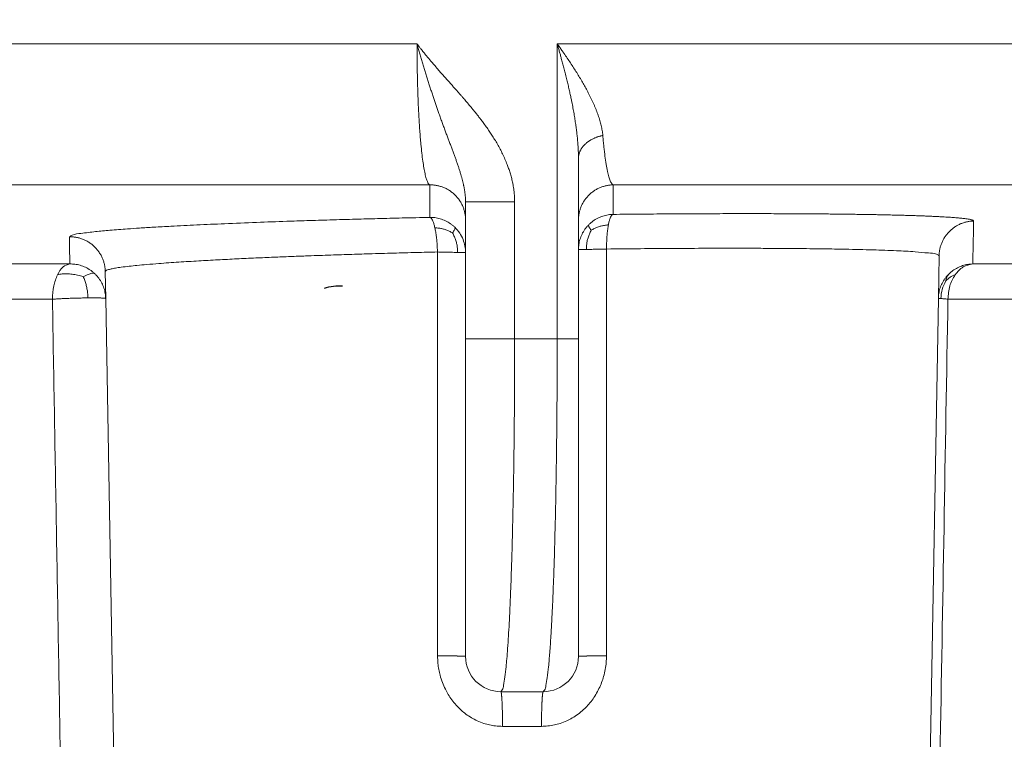
# Model space of a CAD drawing. Units: millimetres. Extents: x 2673 to 4786, y 0 to 1485.
# Drawn here: x 4289 to 4303, y 755 to 765 of the extents above; entities that cross this region are included whole.
import ezdxf

# ---------------------------------------------------------------- set-up
doc = ezdxf.new("R2010")
doc.units = ezdxf.units.MM
doc.layers.add('вспомогательный', color=140, linetype='Continuous', lineweight=20)

# ---------------------------------------------------------------- blocks, each defined once
blk = doc.blocks.new('HL85N-200__1', base_point=(-1294, -645.598262238238))
at = {"layer": 'вспомогательный', "linetype": 'Continuous'}
for p, q in [((-1219.011764705947, -424.7358183340915), (-1148.988235293629, -424.7358183340915)), ((-1147.001081081081, -428.9184836871719), (-1147.001081081081, -424.7358183340915)), ((-1147.001081081081, -424.7358183340915), (-1091.001352809524, -424.7358183340915)), ((-1146.7, -427.2342954999625), (-1146.7, -426.3578527223087)), ((-1219.19325667258, -426.7345999881297), (-1148.806743327422, -426.7345999881297)), ((-1146.207241413757, -426.7345999881297), (-1092.936842977812, -426.7345999881297)), ((-1148.3, -427.234295410937), (-1148.3, -426.9742741444802)), ((-1147.604324324324, -428.9184836871719), (-1147.604324324324, -426.9742741444803)), ((-1148.3, -427.6946207691341), (-1148.3, -427.234295410937)), ((-1146.7, -427.6523865653821), (-1146.7, -427.2342954999625)), ((-1148.3, -428.9184836871719), (-1148.3, -427.6946207691341)), ((-1146.7, -428.9184836871719), (-1146.7, -427.6523865653821)), ((-1141.598584806201, -428.3460806320624), (-1141.587973848325, -427.7381792625098)), ((-1214.0897590248, -427.8551114053976), (-1153.910240975204, -427.8551114050653)), ((-1141.111349392701, -427.8551114248389), (-1125.027704270431, -427.8551114050651)), ((-1153.401415189328, -428.3460808882089), (-1153.408130084358, -427.9613848095744)), ((-1213.843587560379, -428.3548068185748), (-1154.156412439621, -428.3548068185748)), ((-1153.166815975974, -441.7862608198874), (-1153.401415189328, -428.3460808882089)), ((-1141.833184024026, -441.7862608198874), (-1141.598584806201, -428.3460806320624)), ((-1141.462231628174, -428.3548068184748), (-1125.510237515942, -428.3548068185747)), ((-1148.3, -428.9184836871719), (-1148.3, -433.4184836871719)), ((-1147.604324324324, -428.9184836871719), (-1147.001081081081, -428.9184836871719)), ((-1146.7, -428.9184836871719), (-1146.7, -433.4184836871719)), ((-1147.8, -433.9184836871719), (-1147.2, -433.9184836871718)), ((-1147.776177075413, -434.4097574839532), (-1147.223822924587, -434.4097574839532))]:
    blk.add_line(p, q, dxfattribs=at)
for centre, radius, start, end in [((-1147.8, -433.4184836871719), 0.5, 180, 270), ((-1147.2, -433.4184836871719), 0.4999999999998863, 270, 0)]:
    blk.add_arc(centre, radius, start, end, dxfattribs=at)
for points in [[(-1147.604324324324, -426.9742741444803), (-1147.604867805962, -426.93855413791), (-1147.606423336031, -426.9028523891388), (-1147.607517567024, -426.8858256828781), (-1147.608959249121, -426.8673964274789), (-1147.610559912722, -426.8500754029589), (-1147.612437671803, -426.8323604705972), (-1147.617904876018, -426.7899412661283), (-1147.625248574411, -426.7445455643451), (-1147.634721837463, -426.6962580850587), (-1147.650852308956, -426.6284719052883), (-1147.669281744643, -426.5637357282098), (-1147.689451685948, -426.502295825244), (-1147.710803674295, -426.4443984678107), (-1147.74184899534, -426.3692496436693), (-1147.775307291892, -426.2967305929286), (-1147.810664300205, -426.2269695383077), (-1147.8491320964, -426.1570721108301), (-1147.888077972149, -426.0912205427888), (-1147.926701726518, -426.0297917004302), (-1147.964700408668, -425.9724272773645), (-1148.006580606544, -425.9121060585305), (-1148.052637726634, -425.8486766109211), (-1148.086629354257, -425.8035090563802), (-1148.117983259919, -425.7629042642224), (-1148.151149136115, -425.720913022646), (-1148.184280348295, -425.6798357339395), (-1148.23426750132, -425.6192609457318), (-1148.286380382535, -425.5575770517988), (-1148.305469084505, -425.5352901191794), (-1148.328812442693, -425.5082259991573), (-1148.356640266923, -425.476200653991), (-1148.389182367015, -425.4390300459378), (-1148.421240918469, -425.4026541967784), (-1148.455389517737, -425.3640936618715), (-1148.492014699239, -425.3228733500839), (-1148.542272518594, -425.2664042029942), (-1148.594281874346, -425.2078675248877), (-1148.645335169296, -425.1500920346599), (-1148.695504063384, -425.0927922478006), (-1148.745920942926, -425.0344677397247), (-1148.795220625026, -424.9764907229699), (-1148.826180833415, -424.9395007299963), (-1148.858900048867, -424.8998416401953), (-1148.892972159852, -424.8578429711439), (-1148.915887733511, -424.8291490208799), (-1148.940946584126, -424.7973188178323), (-1148.95244594829, -424.7825429688348), (-1148.96468176178, -424.7666973056366), (-1148.970186148341, -424.7595261161509), (-1148.976481726792, -424.7512906466312), (-1148.977953330605, -424.7493597074044), (-1148.979424666526, -424.7474285210387), (-1148.980902819497, -424.7455025756614), (-1148.982387924084, -424.7435821138978), (-1148.985346475132, -424.7397302874091), (-1148.988235293629, -424.7358183340915)], [(-1148.3, -426.9742741444802), (-1148.300061609728, -426.9650559148596), (-1148.30022836638, -426.9560845712034), (-1148.300476623016, -426.9473009731108), (-1148.300795147203, -426.9386463206258), (-1148.301178055774, -426.9300622178653), (-1148.301629349125, -426.9214908132432), (-1148.302157671086, -426.9128743669792), (-1148.302781159321, -426.9041558329119), (-1148.304327043743, -426.8861960514722), (-1148.306183337921, -426.868250264678), (-1148.308336650959, -426.8503147496497), (-1148.310772593375, -426.8323984800709), (-1148.31351361766, -426.8142775453112), (-1148.316517395152, -426.7961796475637), (-1148.319813251938, -426.7778798997504), (-1148.323352808383, -426.759603744979), (-1148.327170396323, -426.7411318240087), (-1148.331212960049, -426.7226820960967), (-1148.335524425572, -426.704018310253), (-1148.340043398282, -426.6853729545078), (-1148.344813806736, -426.6665308179157), (-1148.349774396286, -426.6477018317726), (-1148.354973094448, -426.6286733477922), (-1148.360346988555, -426.6096506261678), (-1148.365944635166, -426.5904340194372), (-1148.371702899646, -426.5712115789461), (-1148.378894271197, -426.5478688540341), (-1148.386290857259, -426.5245150434818), (-1148.393972627548, -426.5008548865927), (-1148.401838652111, -426.4771596681578), (-1148.409969613217, -426.4531468971206), (-1148.418263729677, -426.4290799333717), (-1148.426797876734, -426.4046980660369), (-1148.435485282931, -426.380214789112), (-1148.453554663608, -426.3301882526104), (-1148.472058885761, -426.2798754710641), (-1148.481609471646, -426.2541476881872), (-1148.491266396387, -426.2282541733376), (-1148.501087276991, -426.2020160938446), (-1148.511004178879, -426.1756003601854), (-1148.531408031798, -426.1213751669014), (-1148.552016973037, -426.0665442630175), (-1148.562530427458, -426.0384772108407), (-1148.573109546528, -426.0101771163718), (-1148.583803112194, -425.9814967684941), (-1148.594532106502, -425.9526010403055), (-1148.605374856777, -425.9232588287599), (-1148.616245750527, -425.8936833440578), (-1148.627212883377, -425.8636715610575), (-1148.638199635596, -425.833417317714), (-1148.649269387627, -425.8027310277073), (-1148.660350985919, -425.7717969934361), (-1148.671495499676, -425.7404409991073), (-1148.682658699817, -425.7088444412157), (-1148.692393132399, -425.6811331450443), (-1148.702117001324, -425.653228471475), (-1148.711882905304, -425.624982723369), (-1148.72164259474, -425.5965447279239), (-1148.731427612081, -425.5678397054153), (-1148.741208496523, -425.5389537874136), (-1148.751008115078, -425.5097996207619), (-1148.760795991998, -425.4804569465624), (-1148.780401456137, -425.4210141223234), (-1148.799932741813, -425.3609237638676), (-1148.819450547042, -425.2999872460924), (-1148.838868495287, -425.2384686647221), (-1148.858152045729, -425.1765163495268), (-1148.877313335397, -425.1140973899123), (-1148.896326400007, -425.0513117147842), (-1148.915191575373, -424.9881845221428), (-1148.933789326235, -424.9251369727252), (-1148.952218047009, -424.8618601018809), (-1148.961316086503, -424.8303215702769), (-1148.970364522645, -424.7987562421505), (-1148.974856826958, -424.7830101322657), (-1148.979335781927, -424.7672607533038), (-1148.981566961834, -424.7593964537622), (-1148.983794581083, -424.7515321214722), (-1148.986066769217, -424.7436919134029), (-1148.988235293629, -424.7358183340915)], [(-1148.806743327422, -426.7345999881297), (-1148.824286264185, -426.7198773869625), (-1148.841540309283, -426.6885797714238), (-1148.85718036713, -426.6449067377447), (-1148.874889675409, -426.5762791692583), (-1148.890778474407, -426.4952526460348), (-1148.905813948047, -426.3989116442787), (-1148.920183834335, -426.2854326556036), (-1148.933286317508, -426.1592843535463), (-1148.949374213523, -425.9644114491929), (-1148.962868412169, -425.7494754253323), (-1148.973637487167, -425.5173598102945), (-1148.984562454882, -425.1341801957371), (-1148.988235293629, -424.7358183340915)], [(-1146.7, -426.3578527223087), (-1146.700515311357, -426.3084416535862), (-1146.702112462391, -426.2562135802755), (-1146.704868278549, -426.2010751137016), (-1146.708859585276, -426.1429328651895), (-1146.714163208019, -426.0816934460644), (-1146.720855972223, -426.0172634676513), (-1146.729014703335, -425.9495495412755), (-1146.738716226801, -425.8784582782617), (-1146.750037368066, -425.8038962899354), (-1146.763054952577, -425.7257701876215), (-1146.777845805779, -425.6439865826451), (-1146.794486753119, -425.5584520863312), (-1146.806750105599, -425.4988058966612), (-1146.820265708261, -425.4357563036522), (-1146.835108132505, -425.369233601699), (-1146.851351949733, -425.2991680851968), (-1146.869071731345, -425.2254900485406), (-1146.888342048741, -425.1481297861252), (-1146.906721396742, -425.0766436676948), (-1146.924899496018, -425.0078539121996), (-1146.942707214784, -424.9420915252593), (-1146.95638672927, -424.8925543657755), (-1146.971431234606, -424.8389688002944), (-1146.978738325726, -424.8132575887613), (-1146.986144951583, -424.7873950450758), (-1146.989853129995, -424.7745195238339), (-1146.993585830073, -424.7616065904309), (-1146.99451979875, -424.758382991652), (-1146.995454617407, -424.7551593881796), (-1146.996223610232, -424.7525203331114), (-1146.997351249072, -424.748720443076), (-1146.999261152496, -424.7422849806383), (-1147.001081081081, -424.7358183340915)], [(-1146.354806612543, -426.033446103307), (-1146.358686209768, -425.9989981753143), (-1146.363721977768, -425.9641613643278), (-1146.369983142094, -425.9290444400922), (-1146.377535077902, -425.8937635433376), (-1146.386454478597, -425.8578690679407), (-1146.396504600857, -425.8218160737974), (-1146.407710866653, -425.7853369777632), (-1146.4199399088, -425.7487257564374), (-1146.43325213205, -425.7116794667054), (-1146.447495178225, -425.6745223095168), (-1146.462713438276, -425.6370389974815), (-1146.47877835415, -425.5994628078227), (-1146.495740076719, -425.5615980015418), (-1146.513474264539, -425.5236552702438), (-1146.532030156681, -425.4854654033907), (-1146.551291431168, -425.4472122840019), (-1146.586562054897, -425.3801979014817), (-1146.623734892582, -425.3130231288138), (-1146.662870396914, -425.2453616350458), (-1146.703647358499, -425.1775896273371), (-1146.746120984591, -425.1094470176533), (-1146.790018546328, -425.0412291068293), (-1146.835355560111, -424.9727751390615), (-1146.881927307356, -424.9042755142488), (-1146.904322083739, -424.871917649966), (-1146.926962883855, -424.8395548094385), (-1146.9436025244, -424.8159818780056), (-1146.96036498274, -424.7924072528264), (-1146.970205875107, -424.7786445336777), (-1146.980086881247, -424.7648815217872), (-1146.985281655531, -424.7576677873495), (-1146.990487187975, -424.7504540134321), (-1146.995818795286, -424.7431699074803), (-1147.001081081081, -424.7358183340915)], [(-1146.354806612543, -426.033446103307), (-1146.372257930937, -426.0375682879592), (-1146.389668608162, -426.0421815963484), (-1146.406997026349, -426.047292083121), (-1146.424200202256, -426.0529032050466), (-1146.44123388729, -426.0590167882518), (-1146.458053099497, -426.0656317144811), (-1146.474612116777, -426.0727450961045), (-1146.4908652394, -426.0803508468209), (-1146.506766631535, -426.0884410558443), (-1146.522271324829, -426.09700448002), (-1146.53733486279, -426.1060280943964), (-1146.551914543604, -426.1154955501106), (-1146.5659688262, -426.1253888631139), (-1146.579458796931, -426.135686887431), (-1146.592347306089, -426.1463670887387), (-1146.604600629291, -426.1574040850653), (-1146.616187318977, -426.16877143926), (-1146.627080018303, -426.1804403183147), (-1146.637254032839, -426.1923812307232), (-1146.646689243501, -426.2045628509086), (-1146.655368427323, -426.2169536260751), (-1146.663279207387, -426.2295208034225), (-1146.670412175273, -426.242231837664), (-1146.676762811133, -426.2550536458888), (-1146.682329480678, -426.267953761617), (-1146.687115258463, -426.2808998260306), (-1146.691125885669, -426.2938604559045), (-1146.694371435091, -426.3068049620239), (-1146.696864319923, -426.3197039236624), (-1146.698620750016, -426.332529107679), (-1146.699658875565, -426.3452537674984), (-1146.7, -426.3578527223087)], [(-1146.354806612543, -426.033446103307), (-1146.353015410486, -426.0538631014763), (-1146.351255926948, -426.0740192188304), (-1146.350360587156, -426.083994713706), (-1146.349453080278, -426.0938982973256), (-1146.348537841611, -426.1037466597079), (-1146.347619034884, -426.1134987971815), (-1146.343879055242, -426.1518611859053), (-1146.340045374799, -426.1890967714533), (-1146.332510675189, -426.2567176683701), (-1146.323841993221, -426.3264326343626), (-1146.306429321933, -426.4444495350945), (-1146.2879181352, -426.5431007447866), (-1146.2686369872, -426.6213169682192), (-1146.248576281123, -426.6796163076759), (-1146.237891413296, -426.7019103253601), (-1146.22807255732, -426.7173270624814), (-1146.216847867763, -426.7291975718462), (-1146.207241413757, -426.7345999881297)], [(-1148.806743327422, -426.7345999881297), (-1148.807019244706, -426.8596348332778), (-1148.807274013542, -426.9666627271936), (-1148.807550573572, -427.0746693905371), (-1148.807884332544, -427.1949253566509)], [(-1148.806743327422, -426.7345999881297), (-1148.78429537598, -426.7348012427416), (-1148.761478125808, -426.7360399113022), (-1148.738355616188, -426.7383673332546), (-1148.714998831881, -426.7418289368483), (-1148.691485074287, -426.7464661291787), (-1148.667897591219, -426.7523120327495), (-1148.64432509083, -426.759394288849), (-1148.620860493872, -426.767730054767), (-1148.597600792313, -426.7773297662418), (-1148.574644761129, -426.7881916306574), (-1148.552093385748, -426.800306306269), (-1148.530046465328, -426.8136512063406), (-1148.508603822242, -426.828195948252), (-1148.4878608518, -426.843896824265), (-1148.467910676377, -426.8607027685377), (-1148.448838825797, -426.8785503394328), (-1148.430726408686, -426.8973698683408), (-1148.413644218413, -426.9170812345307), (-1148.397656876235, -426.9375998170354), (-1148.382816726677, -426.9588332377924), (-1148.36916878189, -426.9806867501736), (-1148.356744784493, -427.0030610013437), (-1148.34556867621, -427.0258565585198), (-1148.335651165262, -427.0489726229242), (-1148.326995376742, -427.0723105047149), (-1148.319592178917, -427.0957731295414), (-1148.313425660057, -427.119267402506), (-1148.308469363658, -427.1427042961808), (-1148.30469127563, -427.1660001671494), (-1148.30205101382, -427.1890772024172), (-1148.300504087831, -427.2118638479258), (-1148.3, -427.234295410937)], [(-1146.7, -427.2342954999625), (-1146.699510121965, -427.2121819005678), (-1146.698007980439, -427.1897304022264), (-1146.69544625194, -427.1670031395648), (-1146.69178337728, -427.1440685772959), (-1146.686981686595, -427.1210009430792), (-1146.681011420451, -427.0978798073207), (-1146.673848017864, -427.0747896725047), (-1146.665476791952, -427.0518187426472), (-1146.655889350003, -427.0290588520108), (-1146.645088708089, -427.0066032856727), (-1146.63308489107, -426.9845472463457), (-1146.61990020315, -426.9629846721905), (-1146.605564147492, -426.9420094275791), (-1146.590118536136, -426.9217111716207), (-1146.573611959576, -426.902177411819), (-1146.556104430286, -426.8834885889565), (-1146.537661703552, -426.8657210518532), (-1146.518359205273, -426.8489416205824), (-1146.498276540168, -426.8332114370872), (-1146.477500545873, -426.8185803288489), (-1146.456120312651, -426.8050913817798), (-1146.434229314123, -426.7927754399262), (-1146.411921203696, -426.7816561549951), (-1146.389291076088, -426.7717449241314), (-1146.366432210597, -426.7630461130375), (-1146.343436599072, -426.7555526638585), (-1146.320392693915, -426.7492511763748), (-1146.297385386647, -426.7441183282347), (-1146.27449471072, -426.7401255306856), (-1146.251795468772, -426.7372362117435), (-1146.229356754874, -426.7354098291672), (-1146.207241413757, -426.7345999881297)], [(-1146.207241413757, -426.7345999881297), (-1146.207461843282, -426.8285658272683), (-1146.207755546612, -426.9454649305537), (-1146.208022688597, -427.0443593468579), (-1146.208337279092, -427.1526905049167)], [(-1148.3, -426.9742741444802), (-1148.29280265883, -426.9742741444803), (-1148.28560531766, -426.9742741444803), (-1148.265578275067, -426.9742741444804), (-1148.237366094322, -426.9742741444803), (-1148.193069029288, -426.9742741444803), (-1148.138874131321, -426.9742741444802), (-1148.075827991838, -426.9742741444803), (-1147.968665856557, -426.9742741444804), (-1147.851813720546, -426.9742741444803), (-1147.785564338121, -426.9742741444803), (-1147.719568743067, -426.9742741444803), (-1147.660942058717, -426.9742741444803), (-1147.604324324324, -426.9742741444803)], [(-1153.915553576165, -427.4704154995189), (-1153.874735317711, -427.4469178986682), (-1153.751547017222, -427.4223773927077), (-1153.545876396363, -427.397040740814), (-1153.34300259907, -427.3781345963651), (-1153.093139047765, -427.3588394904751), (-1152.924244970484, -427.3473852400397), (-1152.720141532655, -427.3347671796877), (-1152.47771069842, -427.3211289355583), (-1152.110696149749, -427.3026129300497), (-1151.717644960267, -427.2849676838878), (-1151.261815734815, -427.2666975794911), (-1150.834914754591, -427.2513162260691), (-1150.550236659013, -427.241852711131), (-1150.223779746406, -427.2316960997891), (-1149.855658224266, -427.2210563319806), (-1149.548950479694, -427.2127986739877), (-1149.199219126667, -427.2040107504097), (-1148.807884332544, -427.1949253566509)], [(-1148.449245145481, -427.3384595316031), (-1148.480270268356, -427.310390868557), (-1148.513415511806, -427.2850972355129), (-1148.584534327201, -427.2436438241955), (-1148.659372017164, -427.2150348399574), (-1148.734744416858, -427.1991361198088), (-1148.807884332544, -427.1949253566509)], [(-1148.807884332544, -427.1949253566509), (-1148.793335641158, -427.2018764922144), (-1148.778258432914, -427.2197828259781), (-1148.763149424224, -427.2494122046051), (-1148.748583833433, -427.2907535270073), (-1148.741691352993, -427.3155646031222), (-1148.735154326858, -427.3428875343452)], [(-1146.208337279092, -427.1526905049167), (-1146.280057240816, -427.1590703931998), (-1146.353511979792, -427.1767619143482), (-1146.426062174681, -427.2066218651324), (-1146.494719865211, -427.2486741430067), (-1146.526642179592, -427.2740120880642), (-1146.556488936916, -427.3019619246388)], [(-1146.275557067387, -427.3016803646171), (-1146.269932501856, -427.2743786125889), (-1146.263883983859, -427.2495599204033), (-1146.250773118837, -427.208112990334), (-1146.23677811931, -427.1782614128801), (-1146.222462675393, -427.1600340467559), (-1146.208337279092, -427.1526905049167)], [(-1146.208337279092, -427.1526905049167), (-1146.015721916949, -427.1507855971253), (-1145.824517622841, -427.1490695484418), (-1145.634861330746, -427.1475432872271), (-1145.446889974644, -427.1462077418422), (-1145.260740488514, -427.145063840648), (-1145.096467579237, -427.144206570826), (-1144.934125316044, -427.1435042342677), (-1144.77380227757, -427.1429569264419), (-1144.615587042449, -427.1425647428172), (-1144.459568189314, -427.1423277788616), (-1144.305834296799, -427.1422461300441), (-1144.154473943538, -427.1423198918329), (-1144.005575708165, -427.1425491596967), (-1143.859228169314, -427.1429340291038), (-1143.741529668501, -427.143364414517), (-1143.625805210311, -427.143898246926), (-1143.512095581406, -427.1445352699556), (-1143.400441568451, -427.1452752272298), (-1143.290883958109, -427.1461178623735), (-1143.183463537044, -427.1470629190111), (-1143.07822109192, -427.148110140767), (-1142.975197409401, -427.1492592712657), (-1142.874433276151, -427.150510054132), (-1142.775969478832, -427.1518622329901), (-1142.67984680411, -427.1533155514646), (-1142.590294149951, -427.1547973225055), (-1142.503046240734, -427.1563691407287), (-1142.418131240493, -427.1580305537585), (-1142.335577313263, -427.1597811092199), (-1142.255412623077, -427.1616203547372), (-1142.177665333968, -427.1635478379354), (-1142.102363609972, -427.1655631064389), (-1142.029535615122, -427.1676657078723), (-1141.959240217229, -427.1698542109286), (-1141.891534365396, -427.1721269757734), (-1141.826439158915, -427.1744833627632), (-1141.763975697083, -427.1769227322545), (-1141.704165079192, -427.1794444446041), (-1141.647028404537, -427.1820478601683), (-1141.592586772412, -427.1847323393036), (-1141.54086128211, -427.1874972423666), (-1141.49375910142, -427.1902278718096), (-1141.449247673591, -427.1930284740145), (-1141.407337352126, -427.1958982799001), (-1141.368038490527, -427.198836520385), (-1141.331361442297, -427.2018424263883), (-1141.297316560935, -427.2049152288283), (-1141.265914199946, -427.2080541586243), (-1141.237164712832, -427.2112584466948), (-1141.211078453093, -427.2145273239586), (-1141.187665774233, -427.2178600213343), (-1141.166937029754, -427.221255769741), (-1141.148902573157, -427.2247138000972), (-1141.134509361495, -427.2279970870858), (-1141.122494080322, -427.2313293401588), (-1141.112856726962, -427.2347097429102), (-1141.105597298741, -427.2381374789338), (-1141.100715792985, -427.2416117318238), (-1141.098212207019, -427.2451316851739), (-1141.097929547834, -427.2461689196344), (-1141.09785002271, -427.2472099711154)], [(-1148.735154326858, -427.3428875343452), (-1148.729037273823, -427.3724712435774), (-1148.723396635318, -427.4040211720427), (-1148.71372044226, -427.471682853678), (-1148.706363819608, -427.5430444857636), (-1148.701379722749, -427.6152835538717), (-1148.698656657136, -427.6858941974058)], [(-1148.48466654621, -427.4161039713795), (-1148.507938195944, -427.4035166965556), (-1148.531816844479, -427.3919548478682), (-1148.579697713853, -427.3724195291678), (-1148.627213142808, -427.3580305006466), (-1148.676945258518, -427.3485335034193), (-1148.735154326858, -427.3428875343452)], [(-1148.48466654621, -427.4161039713795), (-1148.476511089495, -427.4033751308866), (-1148.469247006264, -427.3915938963025), (-1148.457655817203, -427.3714338728158), (-1148.450315117992, -427.3561994268627), (-1148.447481327695, -427.3455961164409), (-1148.449245145481, -427.3384595316031)], [(-1148.3, -427.6946207691341), (-1148.30909872616, -427.5997125679851), (-1148.33574363254, -427.5090574525577), (-1148.383665980317, -427.4178653426895), (-1148.449245145481, -427.3384595316031)], [(-1146.556488936916, -427.3019619246388), (-1146.583950307993, -427.3322565044713), (-1146.608764223229, -427.3645817334506), (-1146.64968507112, -427.4338982645999), (-1146.678344338932, -427.5069013145445), (-1146.694815803095, -427.5806052008889), (-1146.7, -427.6523865653821)], [(-1146.520269511682, -427.3778520934984), (-1146.52853325235, -427.3654433087975), (-1146.535895146464, -427.3539597119948), (-1146.54765646531, -427.3342994942553), (-1146.555143664615, -427.3194132567095), (-1146.558113430121, -427.3090092031313), (-1146.556488936916, -427.3019619246388)], [(-1146.520269511682, -427.3778520934984), (-1146.497647188331, -427.3652159691108), (-1146.474426607693, -427.3535527452656), (-1146.427827756562, -427.333672005748), (-1146.381487117129, -427.3187415988259), (-1146.332802839968, -427.308457585645), (-1146.275557067387, -427.3016803646171)], [(-1146.301331729933, -427.6436597180127), (-1146.30074448277, -427.5732756976121), (-1146.29797522453, -427.5012834440052), (-1146.292843353013, -427.4301606542718), (-1146.285320042056, -427.3626952429527), (-1146.280701818928, -427.3312163735642), (-1146.275557067387, -427.3016803646171)], [(-1141.09785002271, -427.2472099711154), (-1141.11970136224, -427.2481161632548), (-1141.141857836285, -427.2500158112023), (-1141.164258459329, -427.2529525730661), (-1141.186836429053, -427.2569644283992), (-1141.209519630024, -427.2620855374646), (-1141.232231119757, -427.268342417632), (-1141.254889461712, -427.2757565793035), (-1141.277409974386, -427.2843401168146), (-1141.299704725132, -427.2940991405623), (-1141.321684661841, -427.305028983473), (-1141.343259087814, -427.317118376872), (-1141.364338718126, -427.330344531724), (-1141.384834470524, -427.3446779236334), (-1141.404661392058, -427.3600775356939), (-1141.423736645748, -427.3764960382372), (-1141.441984153366, -427.3938754687474), (-1141.45933173135, -427.4121525304988), (-1141.475716210544, -427.4312549338471), (-1141.491079768021, -427.4511065091328), (-1141.505375231186, -427.4716243519022), (-1141.518561748651, -427.4927234577839), (-1141.530609973964, -427.5143147178172), (-1141.541497300288, -427.5363088364128), (-1141.551212648087, -427.558615130086), (-1141.559751539326, -427.5811445745804), (-1141.567120274963, -427.603809286683), (-1141.573331135846, -427.6265246466425), (-1141.578405815507, -427.6492092977625), (-1141.582371007151, -427.6717863867999), (-1141.585261039526, -427.6941839014864), (-1141.587114051007, -427.7163351489307), (-1141.587973848325, -427.7381792625098)], [(-1141.09785002271, -427.2472099711154), (-1141.101605390478, -427.4228369903977), (-1141.104719068143, -427.5649276053862), (-1141.108033471222, -427.7122412264665), (-1141.111349392701, -427.8551114248389)], [(-1153.408130084358, -427.9613848095744), (-1153.40901433801, -427.9391456057733), (-1153.410929867332, -427.9165791087405), (-1153.413924234119, -427.8937493921791), (-1153.418039017303, -427.8707269814049), (-1153.4233117092, -427.8475883041021), (-1153.429771600543, -427.8244151943186), (-1153.437442542426, -427.8012945147643), (-1153.446338160982, -427.7783168060117), (-1153.456465517593, -427.7555762718478), (-1153.467819880665, -427.7331684304277), (-1153.480389233348, -427.7111906711548), (-1153.494148900426, -427.6897388546688), (-1153.509066756001, -427.6689086351808), (-1153.52509803709, -427.6487910714385), (-1153.542191008495, -427.6294748571978), (-1153.560282281054, -427.6110411243056), (-1153.579302616235, -427.5935666380664), (-1153.59917300525, -427.5771180740606), (-1153.619810260656, -427.5617561246297), (-1153.64112401363, -427.5475295929139), (-1153.663021754714, -427.5344802417304), (-1153.685406791203, -427.5226370591955), (-1153.708182463894, -427.5120215848605), (-1153.731250997495, -427.5026426621396), (-1153.754516722691, -427.4945019182585), (-1153.777885668526, -427.487589241465), (-1153.801267739231, -427.4818880813302), (-1153.824576849395, -427.4773717918839), (-1153.847732117983, -427.4740084565655), (-1153.870658336821, -427.4717581408289), (-1153.893286332196, -427.4705770194038), (-1153.915553576165, -427.4704154995189)], [(-1153.910240975204, -427.8551114050653), (-1153.911545439488, -427.7572187041616), (-1153.912805371346, -427.6650793940287), (-1153.914062660644, -427.5750699823598), (-1153.915553576165, -427.4704154995189)], [(-1148.48466654621, -427.4161039713795), (-1148.471069857885, -427.4427933545473), (-1148.458741193278, -427.470012618583), (-1148.438380895482, -427.5240781453772), (-1148.424111495043, -427.5768377617819), (-1148.415722708905, -427.6307686742721), (-1148.412268128741, -427.6922880857781)], [(-1146.520269511682, -427.3778520934984), (-1146.533131098886, -427.4042077909261), (-1146.544769308706, -427.4310528293265), (-1146.563922508243, -427.48430472529), (-1146.577238898553, -427.5362314173577), (-1146.584893810551, -427.5893542110691), (-1146.587728117811, -427.6500920815344)], [(-1146.301331729933, -427.6436597180127), (-1145.341791999481, -427.6355306703551), (-1144.430591721406, -427.633265729866), (-1144.114198900704, -427.6339767118772), (-1143.842759058025, -427.6353228999158), (-1143.615837185065, -427.6370414016645), (-1143.226228606089, -427.6414848577643), (-1142.91435459881, -427.6467318406371), (-1142.522251991117, -427.6563011233986), (-1142.192038866432, -427.6683530074712), (-1141.928567284187, -427.6828501490157), (-1141.739978756136, -427.6993763950387), (-1141.626009345973, -427.7178650266233), (-1141.587973848325, -427.7381792625098)], [(-1153.408130084358, -427.9613848095744), (-1153.400705546009, -427.9510097116736), (-1153.374173809088, -427.939058651687), (-1153.322648804413, -427.9255841997912), (-1153.264141435988, -427.9145240045515), (-1153.180741773973, -427.9019677612388), (-1153.067506404001, -427.8880099516641), (-1152.957920339571, -427.8764704529535), (-1152.819997178323, -427.8637004329303), (-1152.650129609521, -427.8498086983522), (-1152.364798288831, -427.8295387704102), (-1152.082704676164, -427.8120981519692), (-1151.812138999407, -427.7971179059687), (-1151.540961666312, -427.7834399892866), (-1151.275060947141, -427.7710910934674), (-1151.020325112155, -427.760097910055), (-1150.782642431616, -427.7504871305943), (-1150.567901175786, -427.7422854466292), (-1150.249402903448, -427.7308787103476), (-1149.946710934993, -427.720800039597), (-1149.664884215169, -427.7120255223884), (-1149.320656261608, -427.7020445864351), (-1148.997108198755, -427.6933527968753), (-1148.698656657136, -427.6858941974058)], [(-1148.698656657136, -427.6858941974058), (-1148.619125346998, -427.6876872367969), (-1148.544861829731, -427.6893515361682), (-1148.462865299191, -427.6911744829284), (-1148.412268128741, -427.6922880857781)], [(-1148.698656657136, -427.6858941974058), (-1148.698240638921, -429.1878646699973), (-1148.697861000086, -430.547827283764), (-1148.697480031911, -431.9024897731436), (-1148.697201136063, -432.8877760602101), (-1148.697052709968, -433.4097626529511)], [(-1148.412268128741, -427.6922880857781), (-1148.408837045371, -427.6923631585601), (-1148.405452996959, -427.6924371351827), (-1148.402116578043, -427.692510002668), (-1148.398828365779, -427.692581748442), (-1148.39558891962, -427.6926523603423), (-1148.392398781012, -427.6927218266242), (-1148.389258473111, -427.6927901359671), (-1148.386168500505, -427.6928572774809), (-1148.383129348964, -427.6929232407098), (-1148.380141485193, -427.69298801564), (-1148.37720535661, -427.6930515927016), (-1148.374321391135, -427.6931139627753), (-1148.371489996991, -427.6931751171949), (-1148.368711562531, -427.693235047752), (-1148.365986456069, -427.6932937466988), (-1148.363315025733, -427.693351206751), (-1148.360697599339, -427.6934074210907), (-1148.358134484279, -427.6934623833678), (-1148.355625967426, -427.6935160877031), (-1148.353172315069, -427.6935685286876), (-1148.350773772847, -427.6936197013846), (-1148.34843056572, -427.6936696013303), (-1148.346142897948, -427.693718224533), (-1148.343910953093, -427.6937655674733), (-1148.341734894037, -427.6938116271031), (-1148.339614863017, -427.6938564008445), (-1148.337550981686, -427.6938998865875), (-1148.335543351182, -427.6939420826894), (-1148.333592052222, -427.6939829879703), (-1148.331697145218, -427.6940226017122), (-1148.329858670397, -427.6940609236543), (-1148.328076647959, -427.6940979539899), (-1148.326351078239, -427.6941336933621), (-1148.32468194189, -427.6941681428593), (-1148.323069200092, -427.6942013040102), (-1148.321512794768, -427.694233178778), (-1148.320012648828, -427.6942637695557), (-1148.318568666428, -427.6942930791584), (-1148.317180733247, -427.694321110818), (-1148.315848716781, -427.6943478681753), (-1148.314572466658, -427.6943733552728), (-1148.31335181496, -427.6943975765471), (-1148.312186576547, -427.6944205368212), (-1148.311076549385, -427.6944422412965), (-1148.310021514872, -427.6944626955458), (-1148.309021238165, -427.6944819055049), (-1148.308075468512, -427.6944998774645), (-1148.307183939577, -427.6945166180639), (-1148.306346369777, -427.6945321342819), (-1148.305562462609, -427.6945464334294), (-1148.304831906988, -427.6945595231417), (-1148.304154377574, -427.6945714113707), (-1148.303529535114, -427.6945821063771), (-1148.302957026775, -427.6945916167226), (-1148.302436486479, -427.6945999512617), (-1148.301967535245, -427.6946071191342), (-1148.301549781527, -427.6946131297573), (-1148.301182821548, -427.6946179928178), (-1148.300866239653, -427.6946217182644), (-1148.300599608638, -427.694624316299), (-1148.300382490102, -427.69462579737), (-1148.300214434787, -427.6946261721627), (-1148.300094982925, -427.6946254515932), (-1148.30002366458, -427.6946236467999), (-1148.3, -427.6946207691341)], [(-1146.7, -427.6523865653821), (-1146.699969744971, -427.6523909156335), (-1146.699878511834, -427.6523938812554), (-1146.699725610265, -427.6523954455313), (-1146.699510366121, -427.6523955920973), (-1146.69923212208, -427.6523943049572), (-1146.698890238283, -427.6523915684966), (-1146.698484092961, -427.6523873674988), (-1146.698013083079, -427.6523816871597), (-1146.69747662496, -427.6523745131005), (-1146.696874154917, -427.6523658313858), (-1146.696205129882, -427.6523556285355), (-1146.695469028027, -427.6523438915409), (-1146.694665349394, -427.6523306078793), (-1146.693793616509, -427.6523157655287), (-1146.692853375006, -427.6522993529821), (-1146.691844194242, -427.6522813592627), (-1146.690765667914, -427.6522617739386), (-1146.689617414668, -427.6522405871366), (-1146.688399078714, -427.6522177895581), (-1146.687110330433, -427.6521933724925), (-1146.685750866983, -427.6521673278328), (-1146.684320412903, -427.6521396480896), (-1146.68281872072, -427.6521103264056), (-1146.681245571543, -427.6520793565706), (-1146.679600775665, -427.6520467330355), (-1146.677884173131, -427.6520124509271), (-1146.676095634284, -427.6519765060597), (-1146.674235060261, -427.6519388949492), (-1146.672302383458, -427.6518996148238), (-1146.670297567956, -427.6518586636344), (-1146.6682206099, -427.6518160400645), (-1146.666071537851, -427.6517717435388), (-1146.663850413094, -427.6517257742319), (-1146.661557329906, -427.6516781330743), (-1146.659192415787, -427.6516288217596), (-1146.656755831653, -427.6515778427491), (-1146.654247771993, -427.6515251992762), (-1146.651668464979, -427.6514708953509), (-1146.649018172548, -427.6514149357614), (-1146.646297190437, -427.6513573260762), (-1146.643505848186, -427.6512980726457), (-1146.640644509098, -427.6512371826014), (-1146.637713570159, -427.6511746638558), (-1146.634713461928, -427.6511105250999), (-1146.631644648378, -427.6510447758013), (-1146.628507626705, -427.6509774262004), (-1146.625437800229, -427.65091139134), (-1146.62230631279, -427.6508439072113), (-1146.619113686581, -427.6507749848005), (-1146.615860470887, -427.6507046357282), (-1146.612547241774, -427.6506328722421), (-1146.60917460178, -427.6505597072111), (-1146.605743179561, -427.6504851541176), (-1146.602253629524, -427.6504092270504), (-1146.598706631434, -427.6503319406954), (-1146.595102889989, -427.650253310327), (-1146.591443134379, -427.6501733517993), (-1146.587728117811, -427.6500920815344)], [(-1146.587728117811, -427.6500920815344), (-1146.526475069914, -427.6487400384792), (-1146.455130264269, -427.6471449875224), (-1146.392162494331, -427.6457246517035), (-1146.301331729933, -427.6436597180127)], [(-1146.301331729933, -427.6436597180127), (-1146.301750656171, -429.1565465099195), (-1146.302133083553, -430.5267106876664), (-1146.30253872437, -431.9682379666805), (-1146.302947582939, -433.4097651833586)], [(-1153.910240975204, -427.8551114050653), (-1154.005086749693, -427.89803409606), (-1154.084823486877, -428.0074776441406)], [(-1153.554071694958, -427.9952307650287), (-1153.585019230046, -427.9677502219189), (-1153.618018668252, -427.9430028090416), (-1153.688684605021, -427.9024806756822), (-1153.762936189544, -427.8745565862101), (-1153.837684947842, -427.859096517329), (-1153.910240975204, -427.8551114050653)], [(-1141.111349392701, -427.8551114248389), (-1141.181998216378, -427.8619421917749), (-1141.25419552799, -427.8797496295584), (-1141.325419743265, -427.9093106027671), (-1141.392836684106, -427.9506195540295), (-1141.42422222379, -427.9754284123563), (-1141.453613699418, -428.0027580200787)], [(-1141.360191836103, -428.0074776443889), (-1141.246538501219, -427.8980340965779), (-1141.111349392701, -427.8551114248389)], [(-1154.084823486877, -428.0074776441406), (-1154.137838980407, -428.1675035052718), (-1154.156412439621, -428.3548068185748)], [(-1153.72024683997, -428.0364508772951), (-1153.759850921195, -428.0248307222465), (-1153.799830971762, -428.0149749853393), (-1153.877474830421, -428.000941215739), (-1153.949342433248, -427.9949126906985), (-1154.016481506796, -427.9971232886274), (-1154.084823486877, -428.0074776441406)], [(-1153.72024683997, -428.0364508772951), (-1153.701180592667, -428.027236703992), (-1153.682948611922, -428.0188184736381), (-1153.649674543383, -428.004570601177), (-1153.621384629394, -427.9940766732177), (-1153.598376158576, -427.9876547342808), (-1153.580283713121, -427.9855714601014), (-1153.566079168801, -427.9880421576294), (-1153.554071694958, -427.9952307650287)], [(-1153.72024683997, -428.0364508772951), (-1153.708727004915, -428.0631959295559), (-1153.698020430339, -428.0911014241138), (-1153.679763644329, -428.1481934748044), (-1153.666410053022, -428.2059042719798), (-1153.658093879791, -428.2665354954481), (-1153.654150000306, -428.3365132622132)], [(-1153.401415189328, -428.3460808882089), (-1153.407958659097, -428.273742133875), (-1153.426052547143, -428.1996177432238), (-1153.456590587488, -428.1264296614517), (-1153.499597830054, -428.0572678251106), (-1153.525504643213, -428.0251762233431), (-1153.554071694958, -427.9952307650287)], [(-1141.453613699418, -428.0027580200787), (-1141.480717462993, -428.0323565878159), (-1141.50528398722, -428.063928567139), (-1141.546069201251, -428.1316509488843), (-1141.575073102298, -428.2030861626482), (-1141.592312612756, -428.2754009206151), (-1141.598584806201, -428.3460806320624)], [(-1141.492115128212, -428.0962832787343), (-1141.479849473887, -428.0440031405122), (-1141.453613699418, -428.0027580200787)], [(-1141.492115128212, -428.0962832787343), (-1141.432028876029, -428.0447876453362), (-1141.360191836103, -428.0074776443889)], [(-1141.462231628174, -428.3548068184748), (-1141.435757856716, -428.1675035054312), (-1141.360191836103, -428.0074776443889)], [(-1141.492115128212, -428.0962832787343), (-1141.543793883127, -428.2158392976164), (-1141.563209177054, -428.3461977598082)], [(-1154.156412439621, -428.3548068185748), (-1154.099200882429, -428.3514911775621), (-1154.034490364056, -428.3481801805372), (-1153.963155586705, -428.3449982241669), (-1153.886813646188, -428.3420917969704), (-1153.807833160358, -428.3396167892614), (-1153.729186830817, -428.337719174046), (-1153.691011755698, -428.3370244024928), (-1153.654150000306, -428.3365132622132)], [(-1153.654150000306, -428.3365132622132), (-1153.618988663537, -428.3361919833676), (-1153.585879756997, -428.3360628784204), (-1153.555129057405, -428.336124309763), (-1153.526987020914, -428.3363708645375), (-1153.50164244164, -428.3367936929562), (-1153.479219536723, -428.3373809664192), (-1153.459778582944, -428.3381184469127), (-1153.443319893689, -428.3389901523143), (-1153.429790005252, -428.3399790369284), (-1153.419088941456, -428.3410676065749), (-1153.411078340775, -428.3422384530177), (-1153.405590307987, -428.3434747084781), (-1153.402436279229, -428.3447604255988), (-1153.401415189328, -428.3460808882089)], [(-1153.923801089071, -441.7949943927209), (-1153.981953949806, -438.4349479990053), (-1154.040106830335, -435.074900659818), (-1154.098259626873, -431.7148542075082), (-1154.156412439621, -428.3548068185748)], [(-1141.462231628174, -428.3548068184748), (-1141.518301260922, -431.5944888598025), (-1141.574370946544, -434.8341739561765), (-1141.634284889374, -438.2959787710221), (-1141.694198891344, -441.7577870028667), (-1141.694521106396, -441.776381916363), (-1141.694843296494, -441.794975380183)], [(-1141.598584806201, -428.3460806320624), (-1141.59816553458, -428.3456755317683), (-1141.596742406079, -428.3453435721474), (-1141.594044968345, -428.345121778245), (-1141.589802769025, -428.3450471751061), (-1141.585515643621, -428.3451083710065), (-1141.579809689448, -428.3452981302536), (-1141.572451877071, -428.3456500581026), (-1141.563209177054, -428.3461977598082)], [(-1141.563209177054, -428.3461977598082), (-1141.545341799984, -428.3474569208508), (-1141.519768164127, -428.3495291821611), (-1141.49036170997, -428.3521470590805), (-1141.462231628174, -428.3548068184748)], [(-1148.3, -428.9184836871719), (-1148.29280265883, -428.9184836871719), (-1148.28560531766, -428.9184836871719), (-1148.265578275067, -428.9184836871719), (-1148.237366094322, -428.9184836871719), (-1148.193069029288, -428.9184836871719), (-1148.138874131321, -428.9184836871718), (-1148.075827991838, -428.9184836871719), (-1147.968665856557, -428.9184836871719), (-1147.851813720546, -428.9184836871719), (-1147.785564338121, -428.9184836871719), (-1147.719568743067, -428.9184836871719), (-1147.660942058717, -428.9184836871718), (-1147.604324324324, -428.9184836871719)], [(-1147.604324324324, -428.9184836871719), (-1147.604867318617, -429.3000753526089), (-1147.60627294946, -429.6398584500421), (-1147.608206315157, -429.9337478774473), (-1147.610795397877, -430.2242532104405), (-1147.614526599226, -430.5489030820552), (-1147.619636773872, -430.9005521993617), (-1147.627887029748, -431.3463155584215), (-1147.638016629325, -431.7760686151768), (-1147.644482353288, -432.0063309048983), (-1147.652588766464, -432.2596023485015), (-1147.662463055691, -432.526232449775), (-1147.672129030659, -432.7515624325807), (-1147.681997213335, -432.9516358925862), (-1147.691968110064, -433.1276600200219), (-1147.70388142367, -433.3082192786796), (-1147.71513161284, -433.452594551216), (-1147.725457050673, -433.5651099390137), (-1147.741947678217, -433.7090694913836), (-1147.761832285919, -433.8299550531299), (-1147.779313858406, -433.8928686569074), (-1147.8, -433.9184836871719)], [(-1147.001081081081, -428.9184836871719), (-1147.001637981291, -429.3017644549523), (-1147.003074534783, -429.642124897522), (-1147.005039556444, -429.9352905424524), (-1147.009892458685, -430.4247564015563), (-1147.016690553827, -430.90317414874), (-1147.025194570153, -431.3538292339156), (-1147.03541198334, -431.7790526843053), (-1147.04613501614, -432.1407142240324), (-1147.060290237001, -432.5288568409858), (-1147.070679800944, -432.7658140548266), (-1147.08076705332, -432.9650670949109), (-1147.090297885397, -433.1296071203041), (-1147.106782875108, -433.3678142563806), (-1147.124322111918, -433.5661013845508), (-1147.142577676124, -433.7206065801954), (-1147.161257840271, -433.8302252564822), (-1147.180429488524, -433.896321960425), (-1147.2, -433.9184836871718)], [(-1146.7, -428.9184836871719), (-1146.710025287428, -428.9184836871719), (-1146.720050574856, -428.9184836871719), (-1146.746036894741, -428.9184836871719), (-1146.781993146313, -428.9184836871719), (-1146.827129673428, -428.9184836871719), (-1146.880455173703, -428.9184836871719), (-1146.938129508777, -428.9184836871719), (-1147.001081081081, -428.9184836871719)], [(-1148.3, -433.4184836871719), (-1148.300006069107, -433.4184397819673), (-1148.300024318432, -433.4183958014087), (-1148.300054810645, -433.4183517469233), (-1148.300097607765, -433.4183076199284), (-1148.300220362216, -433.4182191543618), (-1148.300393065847, -433.4181304162281), (-1148.300701856797, -433.418011697094), (-1148.301101380178, -433.4178925436117), (-1148.301592702587, -433.417772984764), (-1148.302176828985, -433.4176530657365), (-1148.302854802912, -433.4175327993501), (-1148.303627508611, -433.417412219549), (-1148.304495830326, -433.4172913602781), (-1148.305460652301, -433.4171702554818), (-1148.306522858779, -433.4170489391046), (-1148.307682626134, -433.4169275367943), (-1148.308941696329, -433.4168059732866), (-1148.310300487144, -433.4166842887121), (-1148.311759416358, -433.4165625232022), (-1148.313318901751, -433.4164407168881), (-1148.314979361105, -433.4163189099008), (-1148.316741212197, -433.4161971423713), (-1148.318604872809, -433.4160754544313), (-1148.32057076072, -433.4159538862114), (-1148.32263929371, -433.4158324778427), (-1148.32481088956, -433.4157112694568), (-1148.327085966048, -433.4155903011844), (-1148.329462843563, -433.41546971472), (-1148.331943350806, -433.4153494439682), (-1148.334527132242, -433.4152295308042), (-1148.337213832332, -433.4151100171027), (-1148.34000309554, -433.4149909447386), (-1148.342894566328, -433.4148723555869), (-1148.34588788916, -433.4147542915225), (-1148.348982708499, -433.4146367944201), (-1148.352178668807, -433.4145199061549), (-1148.355475414547, -433.4144036686016), (-1148.358872590183, -433.4142881236353), (-1148.362369840177, -433.4141733131308), (-1148.365964564056, -433.414059345691), (-1148.369657786456, -433.4139461930063), (-1148.373448344464, -433.413833893043), (-1148.377335075166, -433.4137224837672), (-1148.381316815649, -433.4136120031454), (-1148.385392402999, -433.4135024891442), (-1148.389560674302, -433.4133939797297), (-1148.393820466644, -433.4132865128681), (-1148.398170617113, -433.4131801265261), (-1148.402609962793, -433.4130748586698), (-1148.407137340772, -433.4129707472655), (-1148.411751588136, -433.4128678302798), (-1148.416880898603, -433.412757003974), (-1148.422109584344, -433.4126476837669), (-1148.427435281246, -433.412539906339), (-1148.432855625194, -433.4124337083708), (-1148.438368252074, -433.4123291265423), (-1148.443970797773, -433.4122261975343), (-1148.449660898174, -433.4121249580267), (-1148.455436189165, -433.4120254447), (-1148.461294306632, -433.4119276942349), (-1148.467232886459, -433.4118317433112), (-1148.473249564533, -433.4117376286094), (-1148.480704227979, -433.4116251618308), (-1148.488266297918, -433.41151553054), (-1148.495930602315, -433.4114087697848), (-1148.503691969134, -433.4113049146134), (-1148.51154522634, -433.4112040000733), (-1148.519485201896, -433.4111060612125), (-1148.527506723769, -433.4110111330792), (-1148.535604619921, -433.4109192507207), (-1148.543773718317, -433.4108304491854), (-1148.554372616295, -433.4107208473371), (-1148.565068708254, -433.4106163984759), (-1148.575850938463, -433.4105171062076), (-1148.586708251187, -433.4104229741383), (-1148.597629590695, -433.4103340058742), (-1148.608603901253, -433.4102502050212), (-1148.619620127129, -433.4101715751851), (-1148.638968570349, -433.4100463491053), (-1148.658357909735, -433.4099366524704), (-1148.677736503527, -433.4098421866343), (-1148.697052709968, -433.4097626529511)], [(-1147.776177075413, -434.4097574839532), (-1147.877140551148, -434.4037254433462), (-1147.959892543648, -434.3896430349898), (-1148.040006200682, -434.3678137275568), (-1148.134943601159, -434.330699321504), (-1148.217279847965, -434.2875018824478), (-1148.294374562023, -434.2363090683433), (-1148.359565622873, -434.183368621329), (-1148.432589827221, -434.1109600731002), (-1148.49526220708, -434.0342691314723), (-1148.545179556957, -433.9596821518173), (-1148.586793825076, -433.8840040959185), (-1148.628502150666, -433.7881031420694), (-1148.660951507903, -433.6867317871813), (-1148.679739338103, -433.6024605957459), (-1148.691663597958, -433.5174811124426), (-1148.697052709968, -433.4097626529511)], [(-1146.302947582939, -433.4097651833586), (-1146.307126846251, -433.504613655814), (-1146.320250659311, -433.6024063655132), (-1146.343245165923, -433.7020667155084), (-1146.371458170159, -433.7879977561432), (-1146.454848811586, -433.9597288917969), (-1146.567291111643, -434.1108283416668), (-1146.627067280601, -434.1712467867253), (-1146.705513695944, -434.2362266002804), (-1146.789168976707, -434.2912895665133), (-1146.864974731601, -434.3306619724928), (-1146.960100410439, -434.3678483083409), (-1147.040062612696, -434.3896331284352), (-1147.133114602947, -434.4048914528267), (-1147.223822924587, -434.4097574839532)], [(-1146.302947582939, -433.4097651833586), (-1146.322263782874, -433.4098446554679), (-1146.341642369333, -433.4099390601569), (-1146.361031700596, -433.410048695922), (-1146.380380134942, -433.4101738612602), (-1146.39139635543, -433.4102524563893), (-1146.40237066038, -433.4103362224942), (-1146.41329199407, -433.4104251559357), (-1146.424149300779, -433.4105192530752), (-1146.434931524785, -433.4106185102731), (-1146.445627610367, -433.4107229238906), (-1146.456226501805, -433.4108324902888), (-1146.464395595013, -433.4109212640872), (-1146.472493485893, -433.4110131185464), (-1146.480515002416, -433.4111080186026), (-1146.488454972554, -433.4112059291921), (-1146.496308224279, -433.4113068152508), (-1146.504069585562, -433.4114106417151), (-1146.511733884373, -433.4115173735208), (-1146.519295948685, -433.4116269756043), (-1146.52675060647, -433.4117394129019), (-1146.532767279893, -433.4118335032633), (-1146.538705855056, -433.4119294296439), (-1146.54456396785, -433.412027155356), (-1146.550339254163, -433.4121266437115), (-1146.556029349887, -433.4122278580224), (-1146.561631890912, -433.4123307616009), (-1146.567144513127, -433.4124353177588), (-1146.572564852422, -433.4125414898085), (-1146.577890544688, -433.4126492410618), (-1146.583119225814, -433.412758534831), (-1146.588248531691, -433.4128693344278), (-1146.592862774874, -433.4129722266764), (-1146.597390148701, -433.4130763131043), (-1146.601829490262, -433.4131815557412), (-1146.606179636647, -433.4132879166168), (-1146.610439424945, -433.4133953577606), (-1146.614607692244, -433.4135038412026), (-1146.618683275635, -433.4136133289718), (-1146.622665012208, -433.4137237830988), (-1146.62655173905, -433.4138351656125), (-1146.630342293252, -433.413947438543), (-1146.634035511903, -433.4140605639195), (-1146.637630232093, -433.4141745037722), (-1146.641127478459, -433.41428928639), (-1146.644524650536, -433.4144048031838), (-1146.647821392788, -433.414521012277), (-1146.651017349682, -433.4146378717933), (-1146.654112165681, -433.4147553398561), (-1146.657105485252, -433.414873374589), (-1146.659996952859, -433.4149919341157), (-1146.662786212967, -433.4151109765596), (-1146.665472910041, -433.4152304600444), (-1146.668056688546, -433.4153503426936), (-1146.670537192948, -433.4154705826307), (-1146.672914067711, -433.4155911379795), (-1146.675189141527, -433.415712074805), (-1146.677360734813, -433.4158332514402), (-1146.679429265348, -433.4159546277554), (-1146.681395150912, -433.4160761636198), (-1146.683258809283, -433.416197818904), (-1146.68502065824, -433.4163195534773), (-1146.686681115563, -433.4164413272096), (-1146.688240599031, -433.4165630999709), (-1146.689699526422, -433.4166848316306), (-1146.691058315516, -433.4168064820589), (-1146.692317384092, -433.4169280111255), (-1146.69347714993, -433.4170493787002), (-1146.694539355027, -433.4171706600213), (-1146.695504175741, -433.4172917294686), (-1146.696372496315, -433.4174125530992), (-1146.69714520099, -433.4175330969705), (-1146.697823174008, -433.4176533271396), (-1146.698407299611, -433.4177732096638), (-1146.69889862135, -433.4178927317218), (-1146.699298144183, -433.4180118481339), (-1146.699606934705, -433.4181305299187), (-1146.699779638094, -433.4182192398594), (-1146.699902392373, -433.418307677079), (-1146.699945189433, -433.4183517898431), (-1146.699975681603, -433.4183958300596), (-1146.699993930902, -433.4184397963116), (-1146.7, -433.4184836871719)], [(-1147.776177075413, -434.4097574839532), (-1147.776243325962, -434.3802452303407), (-1147.776396757195, -434.3502032601946), (-1147.776642241956, -434.3197875609217), (-1147.776984228482, -434.2891723236556), (-1147.777425423486, -434.2585485851305), (-1147.777967864804, -434.2281208128824), (-1147.778442073567, -434.2055575004732), (-1147.77897360127, -434.1833183414877), (-1147.779561600194, -434.1614971123672), (-1147.78020522262, -434.140187589553), (-1147.780759512403, -434.1235698278894), (-1147.781347467866, -434.1073857476713), (-1147.781967728946, -434.0916776355892), (-1147.782618935584, -434.0764877783337), (-1147.783299727717, -434.0618584625948), (-1147.783888841093, -434.0501201928889), (-1147.784496302537, -434.0388185527761), (-1147.785120920036, -434.0279694824451), (-1147.785761501581, -434.0175889220847), (-1147.78641685516, -434.007692811883), (-1147.787085788763, -433.9982970920291), (-1147.787767594716, -433.9894089341252), (-1147.788460389817, -433.981042505197), (-1147.789162825521, -433.9732024918952), (-1147.78987355328, -433.9658935808699), (-1147.790591224548, -433.9591204587716), (-1147.79131449078, -433.9528878122508), (-1147.792042563176, -433.9471925388274), (-1147.792773755288, -433.942033907093), (-1147.793506795028, -433.9374084711092), (-1147.794240555833, -433.9333112371874), (-1147.794973734051, -433.9297356303372), (-1147.795705173955, -433.9266735621464), (-1147.796433888277, -433.9241157438702), (-1147.797158677128, -433.9220516763731), (-1147.797878586332, -433.9204694540856), (-1147.798414774149, -433.9195915354774), (-1147.798947306578, -433.9189719233934), (-1147.799212091401, -433.9187571416517), (-1147.799475829606, -433.9186046944579), (-1147.799738479491, -433.9185138062605), (-1147.8, -433.9184836871719)], [(-1147.2, -433.9184836871718), (-1147.20026151759, -433.9185138062605), (-1147.200524164623, -433.9186046944579), (-1147.200787900044, -433.9187571416517), (-1147.201052682151, -433.9189719233934), (-1147.20158520935, -433.9195915354773), (-1147.202121392214, -433.9204694540856), (-1147.202841295243, -433.9220516763722), (-1147.203566078417, -433.9241157438706), (-1147.204294787557, -433.9266735621464), (-1147.205026222778, -433.9297356303367), (-1147.205759396812, -433.9333112371872), (-1147.206493153927, -433.9374084711092), (-1147.207226190468, -433.9420339070928), (-1147.207957379866, -433.9471925388273), (-1147.208685450024, -433.9528878122508), (-1147.209408714489, -433.9591204587751), (-1147.210126384446, -433.9658935808752), (-1147.210837111333, -433.9732024919007), (-1147.211539546589, -433.9810425052017), (-1147.212232341651, -433.9894089341278), (-1147.212914147958, -433.998297092029), (-1147.213583082288, -434.0076928118838), (-1147.214238436944, -434.0175889220857), (-1147.214879019889, -434.0279694824463), (-1147.215503639088, -434.038818552777), (-1147.216111102505, -434.0501201928894), (-1147.216700218104, -434.0618584625948), (-1147.217381013193, -434.0764877783337), (-1147.218032223052, -434.0916776355893), (-1147.218652487569, -434.1073857476713), (-1147.219240446632, -434.1235698278895), (-1147.219794740127, -434.140187589553), (-1147.220438367269, -434.1614971123675), (-1147.221026370903, -434.1833183414878), (-1147.221557903214, -434.205557500473), (-1147.222032116387, -434.2281208128824), (-1147.222574563121, -434.2585485851163), (-1147.22301576284, -434.2891723236413), (-1147.223357753206, -434.3197875609217), (-1147.223603240769, -434.3502032601947), (-1147.22375667365, -434.3802452303407), (-1147.223822924587, -434.4097574839532)]]:
    blk.add_spline(points, degree=3, dxfattribs=at)
blk = doc.blocks.new('11026-rs-Linsenschraube-6_5x17_5__2', base_point=(-1309.270870143073, -81.10175789482275))
at = {"color": 3, "linetype": 'Continuous'}
blk.add_spline([(-1306.823542539148, -81.10175789482275), (-1306.694752941257, -81.07253378913265), (-1306.564089238258, -81.07042308273856)], degree=3, dxfattribs=at)
at = {"layer": 'вспомогательный', "linetype": 'Continuous'}
for p, q in [((-1305.681086927739, -63.81973663225381), (-1305.517457700695, -63.73855342023318)), ((-1305.298789234751, -63.72264522499756), (-1305.298789234751, -63.78918435278649)), ((-1305.298789234751, -63.78918435278649), (-1304.991873569408, -63.72655508052822)), ((-1304.991873569408, -63.72655508052822), (-1304.51511525967, -63.72655508052822)), ((-1304.991873569408, -63.72655508052822), (-1304.991873569408, -64.05460307774626)), ((-1304.51511525967, -64.05460307774626), (-1304.51511525967, -63.72655508052822)), ((-1302.949866716738, -63.72655508052822), (-1303.426625026476, -63.72655508052822)), ((-1302.949866716738, -63.72655508052822), (-1302.424282585451, -63.73855342023318)), ((-1302.424282585451, -63.73855342023318), (-1302.260653358407, -63.81973663225381)), ((-1306.157845237477, -63.81973663225381), (-1305.681086927739, -63.81973663225381)), ((-1305.681086927739, -63.81973663225381), (-1305.298789234751, -63.78918435278649)), ((-1304.007264016687, -64.05460307774638), (-1305.49972481239, -64.05460307774638)), ((-1304.007264016687, -64.05460307774638), (-1303.934476269458, -64.05460307774638)), ((-1309.055825895285, -64.40686306897078), (-1298.987765225506, -64.37711616409264)), ((-1298.987765225506, -64.37711616409264), (-1298.88591439086, -64.40686306897078)), ((-1309.270870143073, -64.69458258545511), (-1304.51511525967, -64.67182496188185)), ((-1309.270870143073, -64.97182496188191), (-1309.270870143073, -64.69458258545511)), ((-1304.424239650048, -64.67182496188185), (-1304.51511525967, -64.67182496188185)), ((-1303.09632055837, -64.67182496188185), (-1304.353167836061, -64.67182496188185)), ((-1302.949866716738, -64.67182496188185), (-1303.040742326361, -64.67182496188185)), ((-1302.949866716738, -64.67182496188185), (-1298.785984344611, -64.69458258545511)), ((-1298.785984344611, -64.69458258545511), (-1298.670870143073, -64.69458258545511)), ((-1298.670870143073, -64.97182496188191), (-1298.670870143073, -64.69458258545511))]:
    blk.add_line(p, q, dxfattribs=at)
for centre, radius, start, end in [((-1303.970870143073, -81.62807496188191), 17.95625000000015, 94.9410578494308, 106.4504380290748), ((-1304.574843167427, -64.92928638232468), 1.272979552269973, 109.123279432771, 136.5978347427961), ((-1304.93214566165, -64.92928638232456), 1.272979552269959, 43.40216525720013, 70.87672056726599), ((-1303.009594624495, -64.92928638232489), 1.272979552270113, 109.123279432758, 136.5978347427817), ((-1303.970870143073, -81.62807496188191), 17.95625000000006, 73.88813107565095, 85.05894215056993), ((-1308.970870143073, -64.69458258545511), 0.2999999999998063, 106.4504380290004, 180), ((-1303.970870143075, -81.62807496188145), 17.95625000000032, 73.54956197091576, 73.88813107564427), ((-1298.970870143073, -64.69458258545511), 0.2999999999999545, 0, 73.54956197083304)]:
    blk.add_arc(centre, radius, start, end, dxfattribs=at)
for points in [[(-1305.517457700695, -63.73855342023318), (-1305.408147762686, -63.72985239777996), (-1305.298789234751, -63.72264522499756)], [(-1304.424239650048, -64.67182496188185), (-1304.388703743055, -64.67182496188185), (-1304.353167836061, -64.67182496188185)], [(-1303.09632055837, -64.67182496188185), (-1303.068531442365, -64.67182496188185), (-1303.040742326361, -64.67182496188185)]]:
    blk.add_spline(points, degree=3, dxfattribs=at)
blk = doc.blocks.new('HL85N не разрез')
for name, p in [('11026-rs-Linsenschraube-6_5x17_5__2', (31.25092451227579, 217.812056161463)), ('HL85N-200__1', (-110, 0.4130028484200921))]:
    blk.add_blockref(name, p)

msp = doc.modelspace()

# ---------------------------------------------------------------- block references
msp.add_blockref('HL85N не разрез', (4259.642844684182, 543.1124799150944))

doc.saveas('drawing.dxf')
